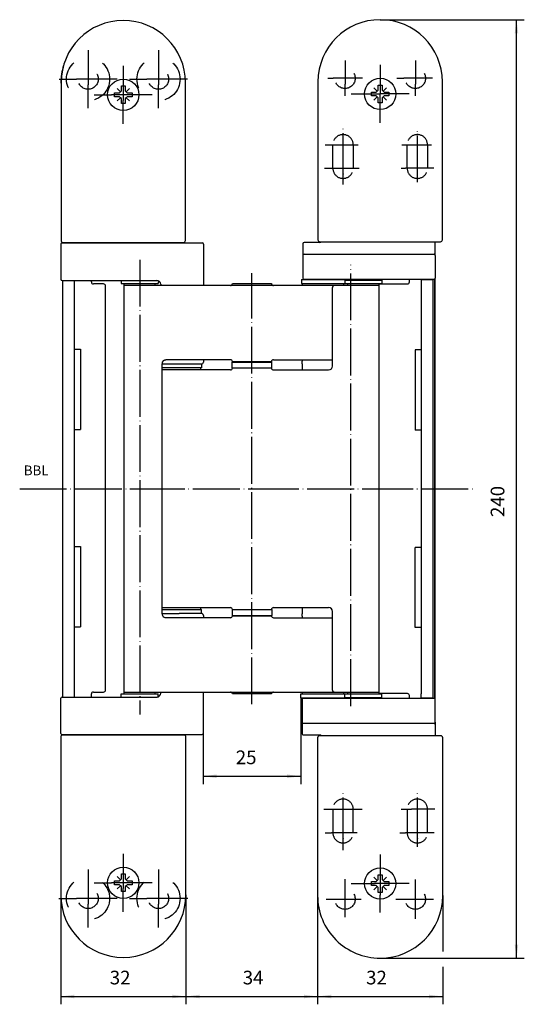
# Model space of a CAD drawing. Units: millimetres. Extents: x 78 to 207, y 84 to 336.
import ezdxf

# ---------------------------------------------------------------- set-up
doc = ezdxf.new("R2010")
doc.units = ezdxf.units.MM
for name, pattern in [('CENTER_1', [22, 13, -3, 3, -3]), ('DASHED', [15, 7, -8]), ('DOT_CENTER', [14, 12, -1, 0, -1])]:
    doc.linetypes.add(name, pattern=pattern)
for name, color, linetype in [('1', 7, 'Continuous'), ('A_ACHSEN', 7, 'Continuous'), ('A_NOTIZEN_SYMB', 7, 'Continuous'), ('A_RUNDUNGEN', 7, 'Continuous'), ('DEFAULT_1', 7, 'Continuous')]:
    doc.layers.add(name, color=color, linetype=linetype)
doc.styles.add('CONVERTER_11', font='txt.shx', dxfattribs={"width": 0.9})
doc.dimstyles.new('ME10_DIM_10', dxfattribs={"dimtxt": 3.5, "dimasz": 3.5, "dimexe": 2, "dimexo": 0, "dimgap": 2, "dimtad": 1, "dimdec": 1, "dimzin": 1, "dimdsep": 46, "dimtxsty": 'CONVERTER_11', "dimsah": 1, "dimcen": 0.09, "dimclrd": 2, "dimclre": 2, "dimclrt": 2, "dimadec": 0, "dimazin": 0, "dimtfac": 1, "dimtdec": 4, "dimtix": 1, "dimtmove": 0, "dimatfit": 3, "dimfxl": 1, "dimtolj": 1, "dimtzin": 0, "dimarcsym": 0})
doc.dimstyles.new('ME10_DIM_11', dxfattribs={"dimtxt": 3.5, "dimasz": 3.5, "dimexe": 2, "dimexo": 0, "dimgap": 2, "dimtad": 1, "dimdec": 3, "dimdsep": 46, "dimtxsty": 'CONVERTER_11', "dimsah": 1, "dimcen": 0.09, "dimclrd": 2, "dimclre": 2, "dimclrt": 2, "dimadec": 0, "dimazin": 0, "dimtfac": 1, "dimtdec": 4, "dimtix": 1, "dimtmove": 0, "dimatfit": 3, "dimfxl": 1, "dimtolj": 1, "dimtzin": 0, "dimarcsym": 0})
doc.dimstyles.new('ME10_DIM_12', dxfattribs={"dimtxt": 3.5, "dimasz": 3.5, "dimexe": 2, "dimexo": 0, "dimgap": 2, "dimtad": 1, "dimdec": 3, "dimdsep": 46, "dimtxsty": 'CONVERTER_11', "dimsah": 1, "dimcen": 0.09, "dimclrd": 2, "dimclre": 2, "dimclrt": 2, "dimadec": 0, "dimazin": 0, "dimtfac": 1, "dimtdec": 4, "dimtix": 1, "dimtmove": 0, "dimatfit": 3, "dimfxl": 1, "dimtolj": 1, "dimtzin": 0, "dimarcsym": 0})
doc.dimstyles.new('ME10_DIM_13', dxfattribs={"dimtxt": 3.5, "dimasz": 3.5, "dimexe": 2, "dimexo": 0, "dimgap": 2, "dimtad": 1, "dimdec": 3, "dimdsep": 46, "dimtxsty": 'CONVERTER_11', "dimsah": 1, "dimcen": 0.09, "dimclrd": 2, "dimclre": 2, "dimclrt": 2, "dimadec": 0, "dimazin": 0, "dimtfac": 1, "dimtdec": 4, "dimtix": 1, "dimtmove": 0, "dimatfit": 3, "dimfxl": 1, "dimtolj": 1, "dimtzin": 0, "dimarcsym": 0})
doc.dimstyles.new('ME10_DIM_14', dxfattribs={"dimtxt": 3.5, "dimasz": 3.5, "dimexe": 2, "dimexo": 0, "dimgap": 2, "dimtad": 1, "dimdec": 1, "dimzin": 1, "dimdsep": 46, "dimtxsty": 'CONVERTER_11', "dimsah": 1, "dimcen": 0.09, "dimclrd": 2, "dimclre": 2, "dimclrt": 2, "dimadec": 0, "dimazin": 0, "dimtfac": 1, "dimtdec": 4, "dimtix": 1, "dimtmove": 0, "dimatfit": 3, "dimfxl": 1, "dimtolj": 1, "dimtzin": 0, "dimarcsym": 0})

# ---------------------------------------------------------------- blocks, each defined once
blk = doc.blocks.new('*D1')
at = {"layer": '1', "color": 2, "linetype": 'Continuous'}
for p, q in [((169.8, 335.78), (206.66, 335.78)), ((204.66, 95.68), (204.66, 335.78)), ((169.8, 95.68), (206.66, 95.68))]:
    blk.add_line(p, q, dxfattribs=at)
at = {"layer": '1', "color": 2}
for points in [[(205.12, 332.28), (204.2, 332.28), (204.66, 335.78)], [(204.2, 99.18), (205.12, 99.18), (204.66, 95.68)]]:
    blk.add_solid(points, dxfattribs=at)
at = {"layer": '1', "color": 2, "insert": (202.66, 208.55), "char_height": 3.5, "attachment_point": 7, "rotation": 90, "line_spacing_factor": 0.60024, "style": 'CONVERTER_11'}
blk.add_mtext('240', dxfattribs=at)
blk = doc.blocks.new('*D2')
at = {"layer": '1', "color": 2, "linetype": 'Continuous'}
for p, q in [((149.51, 162.28), (149.51, 140.22)), ((124.51, 153.18), (124.51, 140.22)), ((124.51, 142.22), (149.51, 142.22))]:
    blk.add_line(p, q, dxfattribs=at)
at = {"layer": '1', "color": 2}
for points in [[(128.01, 142.69), (128.01, 141.76), (124.51, 142.22)], [(146.01, 141.76), (146.01, 142.69), (149.51, 142.22)]]:
    blk.add_solid(points, dxfattribs=at)
at = {"layer": '1', "color": 2, "insert": (132.88, 144.22), "char_height": 3.5, "attachment_point": 7, "rotation": 0.0001, "line_spacing_factor": 0.60024, "style": 'CONVERTER_11'}
blk.add_mtext('25', dxfattribs=at)
blk = doc.blocks.new('*D3')
at = {"layer": '1', "color": 2, "linetype": 'Continuous'}
for p, q in [((153.8, 111.68), (153.8, 83.88)), ((185.8, 111.68), (185.8, 97.35)), ((185.8, 93.45), (185.8, 83.88)), ((153.8, 85.88), (185.8, 85.88))]:
    blk.add_line(p, q, dxfattribs=at)
at = {"layer": '1', "color": 2}
for points in [[(157.3, 86.34), (157.3, 85.42), (153.8, 85.88)], [(182.3, 85.42), (182.3, 86.34), (185.8, 85.88)]]:
    blk.add_solid(points, dxfattribs=at)
at = {"layer": '1', "color": 2, "insert": (166.21, 87.88), "char_height": 3.5, "attachment_point": 7, "rotation": 0.0001, "line_spacing_factor": 0.60024, "style": 'CONVERTER_11'}
blk.add_mtext('32', dxfattribs=at)
blk = doc.blocks.new('*D4')
at = {"layer": '1', "color": 2, "linetype": 'Continuous'}
for p, q in [((88.11, 111.88), (88.11, 83.88)), ((120.11, 111.88), (120.11, 83.88)), ((88.11, 85.88), (120.11, 85.88))]:
    blk.add_line(p, q, dxfattribs=at)
at = {"layer": '1', "color": 2}
for points in [[(91.61, 86.34), (91.61, 85.42), (88.11, 85.88)], [(116.61, 85.42), (116.61, 86.34), (120.11, 85.88)]]:
    blk.add_solid(points, dxfattribs=at)
at = {"layer": '1', "color": 2, "insert": (100.65, 87.88), "char_height": 3.5, "attachment_point": 7, "rotation": 0.0001, "line_spacing_factor": 0.60024, "style": 'CONVERTER_11'}
blk.add_mtext('32', dxfattribs=at)
blk = doc.blocks.new('*D5')
at = {"layer": '1', "color": 2, "linetype": 'Continuous'}
for p, q in [((120.11, 111.88), (120.11, 83.88)), ((153.8, 111.68), (153.8, 83.88)), ((120.11, 85.88), (153.8, 85.88))]:
    blk.add_line(p, q, dxfattribs=at)
at = {"layer": '1', "color": 2}
for points in [[(123.61, 86.34), (123.61, 85.42), (120.11, 85.88)], [(150.3, 85.42), (150.3, 86.34), (153.8, 85.88)]]:
    blk.add_solid(points, dxfattribs=at)
at = {"layer": '1', "color": 2, "insert": (134.66, 87.88), "char_height": 3.5, "attachment_point": 7, "rotation": 0.0001, "line_spacing_factor": 0.60024, "style": 'CONVERTER_11'}
blk.add_mtext('34', dxfattribs=at)

msp = doc.modelspace()

# ---------------------------------------------------------------- linework, layer by layer
at = {"color": 7, "linetype": 'Continuous'}
for p, q in [((88.161, 278.378), (88.161, 269.378)), ((88.461, 278.678), (124.311, 278.678)), ((124.611, 278.378), (124.611, 267.778)), ((150.0517, 278.478), (150.0514, 275.4807)), ((154.3741, 278.778), (150.3517, 278.778)), ((183.8738, 275.478), (183.874, 278.978)), ((150.0508, 275.478), (150.0508, 269.678)), ((150.3508, 275.778), (183.5732, 275.778)), ((183.8732, 275.478), (183.8732, 269.678)), ((88.461, 269.078), (112.6765, 269.078)), ((95.961, 268.678), (95.961, 269.078)), ((104.302, 267.778), (104.302, 268.278)), ((104.302, 163.778), (104.302, 267.778)), ((112.302, 267.778), (112.302, 268.278)), ((113.6765, 268.078), (113.6765, 267.778)), ((149.7259, 269.278), (149.7259, 268.278)), ((149.726, 269.278), (160.7259, 269.278)), ((149.726, 268.278), (160.7259, 268.278)), ((149.9759, 267.778), (149.9759, 268.278)), ((150.3508, 269.378), (183.5732, 269.378)), ((160.4759, 267.778), (160.4759, 268.278)), ((160.7259, 269.278), (160.7259, 268.278)), ((161.4665, 268.278), (161.4665, 267.778)), ((169.4665, 268.278), (169.4665, 267.778)), ((169.4665, 268.178), (176.7911, 268.178)), ((169.4665, 267.778), (169.4665, 163.778)), ((177.2911, 268.678), (177.2911, 269.378)), ((91.661, 251.478), (92.661, 251.478)), ((180.2873, 251.278), (178.7911, 251.278)), ((178.7911, 251.278), (178.7911, 230.778)), ((124.111, 247.678), (114.0111, 247.678)), ((124.111, 247.678), (124.111, 246.678)), ((124.611, 248.778), (124.611, 248.178)), ((124.111, 246.678), (114.0111, 246.678)), ((123.861, 246.678), (123.861, 246.178)), ((91.661, 230.978), (92.661, 230.978)), ((180.2873, 230.778), (178.7911, 230.778)), ((91.661, 200.978), (92.661, 200.978)), ((178.7911, 180.278), (178.7911, 200.778)), ((180.2873, 200.778), (178.7911, 200.778)), ((114.0111, 184.878), (124.111, 184.878)), ((123.861, 185.378), (123.861, 184.878)), ((124.111, 183.878), (124.111, 184.878)), ((114.0111, 183.878), (118.4254, 183.878)), ((91.661, 180.478), (92.661, 180.478)), ((180.2873, 180.278), (178.7911, 180.278)), ((104.302, 163.278), (104.302, 163.778)), ((112.302, 163.278), (112.302, 163.778)), ((149.9759, 163.278), (149.9759, 163.778)), ((160.4759, 163.278), (160.4759, 163.778)), ((161.4665, 163.778), (161.4665, 163.278)), ((169.4665, 163.778), (169.4665, 163.278)), ((95.961, 162.478), (95.961, 163.278)), ((149.5136, 162.278), (149.5136, 163.278)), ((149.5136, 163.278), (160.7259, 163.278)), ((149.5136, 162.278), (160.7259, 162.278)), ((160.7259, 162.278), (160.7259, 163.278)), ((176.7911, 163.378), (169.4665, 163.378)), ((177.2911, 162.178), (177.2911, 162.878))]:
    msp.add_line(p, q, dxfattribs=at)
for centre, radius, start, end in [((104.111, 319.678), 15.9, 0, 180), ((169.8007, 319.878), 15.9, 90, 180), ((169.8007, 319.878), 15.9, 0, 90), ((88.461, 278.378), 0.3, 90, 180), ((124.311, 278.378), 0.3, 0, 90), ((150.3517, 278.478), 0.3, 90, 180), ((154.3741, 279.278), 0.5, 270, 323.006173), ((150.3508, 275.478), 0.3, 90, 180), ((183.5732, 275.478), 0.3, 0, 90), ((150.3508, 269.678), 0.3, 180, 270), ((183.5732, 269.678), 0.3, 270, 0), ((183.5758, 269.678), 0.3, 277.352784, 0), ((88.461, 269.378), 0.3, 180, 270), ((96.461, 268.678), 0.5, 180, 270), ((112.6765, 268.078), 1, 0, 90), ((176.7911, 268.678), 0.5, 270, 0), ((114.1765, 248.178), 0.5, 250.547279, 270), ((124.111, 248.178), 0.5, 270, 0), ((96.461, 163.278), 0.5, 90, 180), ((176.7911, 162.878), 0.5, 0, 90), ((104.111, 111.878), 16, 180, 0), ((169.8007, 111.678), 16, 180, 270.000003), ((169.8007, 111.678), 16, 270.000003, 0)]:
    msp.add_arc(centre, radius, start, end, dxfattribs=at)
at = {"layer": '1', "color": 2, "linetype": 'Continuous'}
for p, q in [((103.361, 317.328), (102.52, 318.169)), ((104.861, 317.328), (105.702, 318.169)), ((169.0554, 317.528), (168.2144, 318.369)), ((170.5554, 317.528), (171.3964, 318.369)), ((103.361, 315.828), (102.52, 314.987)), ((104.861, 315.828), (105.702, 314.987)), ((169.0554, 316.028), (168.2144, 315.187)), ((170.5554, 316.028), (171.3964, 315.187)), ((103.361, 115.728), (102.52, 116.569)), ((104.861, 115.728), (105.702, 116.569)), ((169.0554, 115.528), (168.2144, 116.369)), ((170.5554, 115.528), (171.3964, 116.369)), ((103.361, 114.228), (102.52, 113.387)), ((104.861, 114.228), (105.702, 113.387)), ((169.0554, 114.028), (168.2144, 113.187)), ((170.5554, 114.028), (171.3964, 113.187))]:
    msp.add_line(p, q, dxfattribs=at)
at = {"layer": '1', "color": 7, "linetype": 'Continuous'}
for p, q in [((103.611, 317.578), (103.361, 317.328)), ((103.611, 318.828), (104.611, 318.828)), ((103.611, 317.578), (103.611, 318.828)), ((104.611, 318.828), (104.611, 317.578)), ((104.611, 317.578), (104.861, 317.328)), ((169.0554, 317.528), (168.8054, 317.278)), ((169.3054, 317.778), (169.0554, 317.528)), ((169.3054, 319.028), (170.3054, 319.028)), ((169.3054, 317.778), (169.3054, 319.028)), ((170.3054, 319.028), (170.3054, 317.778)), ((170.3054, 317.778), (170.5554, 317.528)), ((170.5554, 317.528), (170.8054, 317.278)), ((101.861, 316.078), (101.861, 317.078)), ((101.861, 317.078), (103.111, 317.078)), ((103.111, 316.078), (101.861, 316.078)), ((103.361, 317.328), (103.111, 317.078)), ((103.361, 315.828), (103.111, 316.078)), ((103.611, 315.578), (103.361, 315.828)), ((103.611, 314.328), (103.611, 315.578)), ((104.861, 315.828), (104.611, 315.578)), ((104.611, 315.578), (104.611, 314.328)), ((104.861, 317.328), (105.111, 317.078)), ((105.111, 316.078), (104.861, 315.828)), ((105.111, 317.078), (106.361, 317.078)), ((106.361, 316.078), (105.111, 316.078)), ((106.361, 317.078), (106.361, 316.078)), ((167.5554, 316.278), (167.5554, 317.278)), ((167.5554, 317.278), (168.8054, 317.278)), ((168.8054, 316.278), (167.5554, 316.278)), ((169.0554, 316.028), (168.8054, 316.278)), ((169.3054, 315.778), (169.0554, 316.028)), ((169.3054, 314.528), (169.3054, 315.778)), ((170.5554, 316.028), (170.3054, 315.778)), ((170.3054, 315.778), (170.3054, 314.528)), ((170.8054, 316.278), (170.5554, 316.028)), ((170.8054, 317.278), (172.0554, 317.278)), ((172.0554, 316.278), (170.8054, 316.278)), ((172.0554, 317.278), (172.0554, 316.278)), ((104.611, 314.328), (103.611, 314.328)), ((170.3054, 314.528), (169.3054, 314.528)), ((103.611, 115.978), (103.361, 115.728)), ((103.611, 117.228), (104.611, 117.228)), ((103.611, 115.978), (103.611, 117.228)), ((104.611, 117.228), (104.611, 115.978)), ((104.611, 115.978), (104.861, 115.728)), ((169.3054, 117.028), (170.3054, 117.028)), ((169.3054, 115.778), (169.3054, 117.028)), ((170.3054, 117.028), (170.3054, 115.778)), ((101.861, 114.478), (101.861, 115.478)), ((101.861, 115.478), (103.111, 115.478)), ((103.111, 114.478), (101.861, 114.478)), ((103.361, 115.728), (103.111, 115.478)), ((103.361, 114.228), (103.111, 114.478)), ((103.611, 113.978), (103.361, 114.228)), ((103.611, 112.728), (103.611, 113.978)), ((104.861, 114.228), (104.611, 113.978)), ((104.611, 113.978), (104.611, 112.728)), ((104.861, 115.728), (105.111, 115.478)), ((105.111, 114.478), (104.861, 114.228)), ((105.111, 115.478), (106.361, 115.478)), ((106.361, 114.478), (105.111, 114.478)), ((106.361, 115.478), (106.361, 114.478)), ((167.5554, 114.278), (167.5554, 115.278)), ((167.5554, 115.278), (168.8054, 115.278)), ((168.8054, 114.278), (167.5554, 114.278)), ((169.0554, 115.528), (168.8054, 115.278)), ((169.0554, 114.028), (168.8054, 114.278)), ((169.3054, 115.778), (169.0554, 115.528)), ((169.3054, 113.778), (169.0554, 114.028)), ((169.3054, 112.528), (169.3054, 113.778)), ((170.3054, 115.778), (170.5554, 115.528)), ((170.5554, 114.028), (170.3054, 113.778)), ((170.3054, 113.778), (170.3054, 112.528)), ((170.5554, 115.528), (170.8054, 115.278)), ((170.8054, 114.278), (170.5554, 114.028)), ((170.8054, 115.278), (172.0554, 115.278)), ((172.0554, 114.278), (170.8054, 114.278)), ((172.0554, 115.278), (172.0554, 114.278)), ((104.611, 112.728), (103.611, 112.728)), ((170.3054, 112.528), (169.3054, 112.528))]:
    msp.add_line(p, q, dxfattribs=at)
at = {"layer": '1', "color": 7, "linetype": 'DOT_CENTER'}
for p, q in [((77.6184, 215.778), (107.806, 215.778)), ((107.806, 215.778), (137.0136, 215.778)), ((137.0136, 215.778), (166.21, 215.778)), ((166.21, 215.778), (193.6132, 215.778))]:
    msp.add_line(p, q, dxfattribs=at)
at = {"layer": '1', "color": 7, "linetype": 'Continuous'}
for centre in [(104.111, 316.578), (169.8054, 316.778), (104.111, 114.978), (169.8054, 114.778)]:
    msp.add_circle(centre, 4, dxfattribs=at)
at = {"layer": 'A_ACHSEN', "color": 2, "linetype": 'DOT_CENTER'}
for p, q in [((95.111, 328.003), (95.111, 323.5781)), ((113.111, 328.003), (113.111, 323.5781)), ((160.8204, 325.3153), (160.8204, 323.7781)), ((178.8204, 325.3153), (178.8204, 322.263)), ((95.111, 323.5781), (95.111, 319.093)), ((104.111, 324.003), (104.111, 315.093)), ((113.111, 323.5781), (113.111, 319.093)), ((160.8204, 323.7781), (160.8204, 319.293)), ((169.8054, 324.203), (169.8054, 316.778)), ((87.686, 320.578), (92.1109, 320.578)), ((96.596, 320.578), (92.1109, 320.578)), ((102.536, 320.578), (96.596, 320.578)), ((105.686, 320.578), (110.1109, 320.578)), ((114.596, 320.578), (110.1109, 320.578)), ((120.536, 320.578), (114.596, 320.578)), ((156.3954, 320.778), (157.8203, 320.778)), ((162.3054, 320.778), (157.8203, 320.778)), ((165.2454, 320.778), (162.3054, 320.778)), ((174.0618, 320.778), (175.8203, 320.778)), ((180.3054, 320.778), (175.8203, 320.778)), ((178.8204, 322.263), (178.8204, 319.293)), ((183.2198, 320.778), (180.3054, 320.778)), ((95.111, 313.153), (95.111, 319.093)), ((113.111, 313.153), (113.111, 319.093)), ((160.8204, 316.2563), (160.8204, 319.293)), ((178.8204, 316.2563), (178.8204, 319.293)), ((96.686, 316.578), (101.1109, 316.578)), ((111.536, 316.578), (101.1109, 316.578)), ((104.111, 309.153), (104.111, 315.093)), ((162.3804, 316.778), (169.8054, 316.778)), ((177.2304, 316.778), (169.8054, 316.778)), ((169.8054, 309.353), (169.8054, 316.778)), ((160.3147, 294.7779), (160.3147, 308.1875)), ((179.3147, 294.1783), (179.3147, 308.1875)), ((155.6965, 303.778), (157.3146, 303.778)), ((157.3146, 303.778), (161.1912, 303.778)), ((161.1912, 303.778), (164.2109, 303.778)), ((175.3489, 303.778), (182.9341, 303.778)), ((155.548, 297.778), (160.3147, 297.778)), ((160.3147, 297.778), (161.7853, 297.778)), ((161.7853, 297.778), (164.4584, 297.778)), ((175.2004, 297.778), (176.3146, 297.778)), ((180.7997, 297.778), (176.3146, 297.778)), ((183.5663, 297.778), (180.7997, 297.778)), ((160.3147, 293.5843), (160.3147, 294.7779)), ((108.302, 274.378), (108.302, 157.9967)), ((162.2831, 160.1855), (162.2831, 273.0499)), ((160.3147, 124.7779), (160.3147, 138.6718)), ((179.3147, 124.7779), (179.3147, 138.0756)), ((155.421, 133.778), (165.2085, 133.778)), ((175.16, 133.778), (177.8297, 133.778)), ((182.3148, 133.778), (177.8297, 133.778)), ((183.7611, 133.778), (182.3148, 133.778)), ((155.7304, 127.778), (157.3146, 127.778)), ((161.7997, 127.778), (157.3146, 127.778)), ((163.9601, 127.778), (161.7997, 127.778)), ((174.8506, 127.778), (176.3146, 127.778)), ((180.7997, 127.778), (176.3146, 127.778)), ((183.6373, 127.778), (180.7997, 127.778)), ((160.3147, 123.2868), (160.3147, 124.7779)), ((104.111, 122.403), (104.111, 113.493)), ((169.8054, 122.203), (169.8054, 111.7779)), ((95.111, 118.403), (95.111, 113.9781)), ((113.111, 118.403), (113.111, 113.9781)), ((160.8204, 106.1621), (160.8204, 115.9078)), ((95.111, 113.9781), (95.111, 109.493)), ((96.686, 114.978), (101.1109, 114.978)), ((111.536, 114.978), (101.1109, 114.978)), ((104.111, 107.553), (104.111, 113.493)), ((113.111, 113.9781), (113.111, 109.493)), ((162.3804, 114.778), (168.3204, 114.778)), ((177.2304, 114.778), (168.3204, 114.778)), ((178.8204, 105.7753), (178.8204, 115.8305)), ((87.586, 110.978), (92.1109, 110.978)), ((96.596, 110.978), (92.1109, 110.978)), ((102.536, 110.978), (96.596, 110.978)), ((105.686, 110.978), (110.1109, 110.978)), ((114.596, 110.978), (110.1109, 110.978)), ((120.636, 110.978), (114.596, 110.978)), ((169.8054, 107.353), (169.8054, 111.7779)), ((95.111, 103.553), (95.111, 109.493)), ((113.111, 103.553), (113.111, 109.493)), ((156.0243, 110.778), (164.9192, 110.778)), ((173.8142, 110.778), (183.4053, 110.778))]:
    msp.add_line(p, q, dxfattribs=at)
at = {"layer": 'A_ACHSEN', "color": 2, "linetype": 'Continuous'}
for p, q in [((160.3147, 296.353), (160.3147, 296.293)), ((160.3147, 126.353), (160.3147, 126.293)), ((179.3147, 126.353), (179.3147, 126.293))]:
    msp.add_line(p, q, dxfattribs=at)
at = {"layer": 'A_ACHSEN', "color": 7, "linetype": 'Continuous'}
for p, q in [((103.552, 269.078), (103.552, 268.278)), ((103.552, 268.278), (113.0519, 268.278)), ((113.052, 268.9952), (113.052, 268.278)), ((160.7259, 269.178), (170.2165, 269.178)), ((160.7259, 268.278), (170.2165, 268.278)), ((162.4665, 269.378), (162.4665, 269.178)), ((168.4665, 269.378), (168.4665, 269.178)), ((170.2165, 269.178), (170.2165, 268.278)), ((92.661, 251.478), (93.161, 251.478)), ((93.161, 251.478), (93.161, 230.978)), ((131.9136, 248.178), (142.1135, 248.178)), ((131.9136, 246.678), (131.9136, 248.178)), ((142.1136, 246.678), (142.1136, 248.178)), ((131.9136, 246.678), (142.1135, 246.678)), ((92.661, 230.978), (93.161, 230.978)), ((92.661, 200.978), (93.161, 200.978)), ((93.161, 200.978), (93.161, 180.478)), ((131.9136, 184.878), (142.1135, 184.878)), ((131.9136, 184.878), (131.9136, 183.378)), ((142.1136, 184.878), (142.1136, 183.378)), ((131.9136, 183.378), (142.1135, 183.378)), ((92.661, 180.478), (93.161, 180.478)), ((103.552, 163.278), (113.0519, 163.278)), ((103.552, 162.478), (103.552, 163.278)), ((113.052, 162.5608), (113.052, 163.278)), ((160.7259, 163.278), (170.2165, 163.278)), ((160.7259, 162.378), (170.2165, 162.378)), ((162.4665, 162.178), (162.4665, 162.378)), ((168.4665, 162.178), (168.4665, 162.378)), ((170.2165, 162.378), (170.2165, 163.278))]:
    msp.add_line(p, q, dxfattribs=at)
at = {"layer": 'A_ACHSEN', "color": 2, "linetype": 'CENTER_1'}
msp.add_line((179.3147, 124.1531), (179.3147, 124.7779), dxfattribs=at)
at = {"layer": 'A_NOTIZEN_SYMB', "color": 2, "linetype": 'DASHED'}
for p, q in [((157.7114, 297.778), (157.7114, 303.778)), ((162.9114, 303.778), (162.9114, 297.778)), ((176.7114, 297.778), (176.7114, 303.778)), ((181.9114, 303.778), (181.9114, 297.778)), ((157.7114, 133.778), (157.7114, 127.778)), ((162.9114, 127.778), (162.9114, 133.778)), ((176.7114, 133.778), (176.7114, 127.778)), ((181.9114, 127.778), (181.9114, 133.778))]:
    msp.add_line(p, q, dxfattribs=at)
for centre, radius in [((95.111, 320.578), 5.5134), ((113.111, 320.578), 5.5134), ((95.111, 320.578), 2.6), ((113.111, 320.578), 2.6), ((160.8028, 320.778), 2.6), ((178.8028, 320.778), 2.6), ((95.111, 110.978), 5.5134), ((113.111, 110.978), 5.5134), ((95.111, 110.978), 2.6), ((113.111, 110.978), 2.6), ((160.8028, 110.778), 2.6), ((178.8028, 110.778), 2.6)]:
    msp.add_circle(centre, radius, dxfattribs=at)
for centre, start, end in [((160.3114, 303.778), 359.999999, 180.000001), ((179.3114, 303.778), 359.999999, 180.000001), ((160.3114, 297.778), 179.999999, 0.000001), ((179.3114, 297.778), 179.999999, 0.000001), ((160.3114, 133.778), 359.999999, 180.000001), ((179.3114, 133.778), 359.999999, 180.000001), ((160.3114, 127.778), 179.999999, 0.000001), ((179.3114, 127.778), 179.999999, 0.000001)]:
    msp.add_arc(centre, 2.6, start, end, dxfattribs=at)
at = {"layer": 'A_RUNDUNGEN', "color": 7, "linetype": 'Continuous'}
for p, q in [((88.211, 319.678), (88.211, 279.278)), ((120.011, 279.278), (120.011, 319.678)), ((153.9007, 319.878), (153.9007, 279.478)), ((185.7007, 279.478), (185.7007, 319.878)), ((88.661, 278.778), (88.661, 278.678)), ((88.711, 278.778), (119.511, 278.778)), ((91.661, 278.778), (91.661, 278.678)), ((154.4007, 278.978), (185.2007, 278.978)), ((88.661, 162.478), (88.661, 269.078)), ((91.661, 162.478), (91.661, 269.078)), ((99.061, 268.178), (96.461, 268.178)), ((99.561, 164.278), (99.561, 267.678)), ((131.6668, 267.778), (104.302, 267.778)), ((157.996, 267.778), (131.6668, 267.778)), ((132.0137, 268.278), (142.0135, 268.278)), ((154.8911, 269.278), (154.8911, 269.378)), ((157.6099, 248.778), (157.6099, 267.278)), ((169.4665, 267.778), (158.1103, 267.778)), ((180.2763, 269.278), (180.2762, 269.3735)), ((180.2763, 269.278), (183.2763, 269.278)), ((180.2868, 269.278), (180.2873, 163.278)), ((183.2761, 269.378), (183.2761, 162.178)), ((183.7761, 269.4593), (183.7761, 162.0967)), ((183.7901, 162.0829), (183.7901, 269.4731)), ((114.0111, 246.178), (114.0111, 247.778)), ((114.3359, 248.5157), (114.333, 248.513)), ((131.5136, 248.778), (115.0111, 248.778)), ((142.0135, 248.278), (132.0137, 248.278)), ((142.5136, 248.778), (157.6099, 248.778)), ((149.861, 247.778), (149.8609, 247.7872)), ((149.861, 247.778), (149.861, 246.178)), ((157.6099, 247.178), (157.6099, 248.778)), ((114.0111, 185.378), (114.0111, 246.178)), ((131.5136, 246.178), (114.0111, 246.178)), ((142.5033, 246.178), (156.6099, 246.178)), ((114.0111, 185.378), (131.5136, 185.378)), ((114.0111, 183.778), (114.0111, 185.378)), ((142.5136, 185.378), (156.6099, 185.378)), ((149.861, 185.378), (149.861, 183.778)), ((157.6099, 182.778), (157.6099, 184.378)), ((114.3329, 183.0431), (114.3359, 183.0404)), ((114.3362, 183.0402), (114.3359, 183.0404)), ((131.6668, 182.778), (114.9516, 182.778)), ((124.111, 183.878), (118.4254, 183.878)), ((124.611, 183.378), (124.611, 182.778)), ((132.0136, 183.278), (142.0135, 183.278)), ((142.5136, 182.778), (157.6099, 182.778)), ((149.8609, 183.7688), (149.861, 183.778)), ((157.6099, 164.278), (157.6099, 182.778)), ((96.461, 163.778), (99.061, 163.778)), ((104.302, 163.778), (131.5136, 163.778)), ((113.6765, 163.778), (113.6765, 163.478)), ((124.5136, 163.778), (124.5136, 153.178)), ((131.5136, 163.778), (157.996, 163.778)), ((158.1103, 163.778), (169.4665, 163.778)), ((88.161, 153.178), (88.161, 162.178)), ((88.461, 162.478), (112.6765, 162.478)), ((142.0135, 163.278), (132.0136, 163.278)), ((149.8385, 161.878), (149.8385, 156.078)), ((150.1385, 162.178), (183.5732, 162.178)), ((154.8911, 162.178), (154.8911, 162.278)), ((180.2762, 162.178), (180.2763, 162.278)), ((180.2763, 162.278), (183.2763, 162.278)), ((180.2868, 162.278), (180.2873, 163.278)), ((183.8732, 156.078), (183.8732, 161.878)), ((149.839, 156.0754), (149.8393, 153.078)), ((150.1385, 155.778), (183.5732, 155.778)), ((183.8738, 156.078), (183.874, 152.578)), ((183.8758, 155.478), (183.8758, 156.078)), ((88.111, 152.278), (88.111, 111.878)), ((88.461, 152.878), (124.311, 152.878)), ((88.661, 152.878), (88.661, 152.778)), ((119.611, 152.778), (88.711, 152.778)), ((91.661, 152.878), (91.661, 152.778)), ((120.111, 111.878), (120.111, 152.278)), ((154.3741, 152.778), (150.1393, 152.778)), ((153.8007, 152.078), (153.8007, 111.678)), ((185.3007, 152.578), (154.3007, 152.578)), ((185.8007, 111.678), (185.8007, 152.078))]:
    msp.add_line(p, q, dxfattribs=at)
for points in [[(114.3363, 248.516), (114.5662, 248.6793), (114.8112, 248.7651), (114.9516, 248.778)], [(149.839, 248.778), (149.8471, 248.6686), (149.8535, 248.4902), (149.8548, 248.4085)], [(114.9516, 182.778), (114.8052, 182.792), (114.5633, 182.8782), (114.3362, 183.0402)], [(149.8548, 183.1475), (149.8524, 183.0226), (149.8455, 182.8591), (149.839, 182.778)]]:
    msp.add_lwpolyline(points, dxfattribs=at)
for centre, radius, start, end in [((104.111, 319.578), 15.95, 163.690372, 180), ((88.711, 279.278), 0.5, 180, 270), ((119.511, 279.278), 0.5, 270, 0), ((154.4007, 279.478), 0.5, 180, 270), ((185.2007, 279.478), 0.5, 270, 0), ((99.061, 267.678), 0.5, 0, 90), ((131.5136, 268.278), 0.5, 270, 0), ((142.5136, 268.278), 0.5, 180, 270), ((158.1099, 267.278), 0.5, 90, 180), ((115.0111, 247.778), 1, 90, 180), ((131.5136, 248.278), 0.5, 0, 90), ((142.5136, 248.278), 0.5, 90, 180), ((-54.646, 246.0671), 204.5142, 0.479343, 0.657633), ((156.6099, 247.178), 1, 270, 0), ((131.5136, 246.678), 0.5, 270, 0), ((142.5136, 246.678), 0.5, 180, 270), ((131.5136, 184.878), 0.5, 0, 90), ((142.5136, 184.878), 0.5, 90, 180), ((156.6099, 184.378), 1, 0, 90), ((115.0111, 183.778), 1, 180, 227.296954), ((124.111, 183.378), 0.5, 0, 90), ((131.5136, 183.278), 0.5, 270, 0), ((142.5136, 183.278), 0.5, 180, 270), ((-54.7124, 185.4896), 204.5807, 359.342396, 359.520628), ((99.061, 164.278), 0.5, 270, 0), ((131.5136, 163.278), 0.5, 0, 90), ((142.5136, 163.278), 0.5, 90, 180), ((158.1099, 164.278), 0.5, 180, 270), ((88.461, 162.178), 0.3, 90, 180), ((112.6765, 163.478), 1, 273.65764, 0), ((150.1385, 161.878), 0.3, 90, 180), ((183.5732, 161.878), 0.3, 0, 90), ((183.5758, 161.878), 0.3, 0, 82.647216), ((150.1385, 156.078), 0.3, 180, 270), ((183.5732, 156.078), 0.3, 270, 0), ((88.661, 152.228), 0.5523, 84.805487, 174.805487), ((88.461, 153.178), 0.3, 180, 270), ((119.611, 152.278), 0.5, 0, 90), ((124.2623, 153.1293), 0.256, 280.969902, 10.969902), ((150.1393, 153.078), 0.3, 180, 270), ((154.3007, 152.078), 0.5, 90, 180), ((154.3741, 152.278), 0.5, 36.993827, 90), ((185.3007, 152.078), 0.5, 0, 90)]:
    msp.add_arc(centre, radius, start, end, dxfattribs=at)
at = {"layer": 'DEFAULT_1', "color": 2, "linetype": 'DOT_CENTER'}
msp.add_line((137.0136, 160.628), (137.0136, 270.928), dxfattribs=at)

# ---------------------------------------------------------------- texts
at = {"layer": '1', "color": 2, "insert": (81.8268, 220.1529), "char_height": 2.5, "attachment_point": 5, "line_spacing_factor": 1.320528, "style": 'CONVERTER_11'}
msp.add_mtext('BBL', dxfattribs=at)

# ---------------------------------------------------------------- dimensions: what is measured, and where the dimension line sits
at = {"layer": '1'}
dim = msp.add_linear_dim(base=(204.6604, 95.678), p1=(169.8007, 335.778), p2=(169.8007, 95.678), angle=90, text='240', dimstyle='ME10_DIM_10', dxfattribs=at)
dim.commit()
dim.dimension.update_dxf_attribs({"geometry": '*D1', "text_midpoint": (200.9104, 212.7479), "text_rotation": 90})
for base, p1, p2, dimstyle, picture, middle in [((124.5136, 142.2244), (149.5136, 162.278), (124.5136, 153.178), 'ME10_DIM_11', '*D2', (135.5089, 145.9744)), ((88.111, 85.8815), (120.111, 111.878), (88.111, 111.878), 'ME10_DIM_13', '*D4', (103.2703, 89.6315)), ((153.8007, 85.8815), (185.8007, 111.678), (153.8007, 111.678), 'ME10_DIM_12', '*D3', (168.8369, 89.6315))]:
    dim = msp.add_linear_dim(base=base, p1=p1, p2=p2, dimstyle=dimstyle, dxfattribs=at)
    dim.commit()
    dim.dimension.update_dxf_attribs({"geometry": picture, "text_midpoint": middle, "text_rotation": 0.000139})
dim = msp.add_linear_dim(base=(120.111, 85.8815), p1=(153.8007, 111.678), p2=(120.111, 111.878), text='34', dimstyle='ME10_DIM_14', dxfattribs=at)
dim.commit()
dim.dimension.update_dxf_attribs({"geometry": '*D5', "text_midpoint": (137.2861, 89.6315), "text_rotation": 0.000139})

doc.saveas('drawing.dxf')
